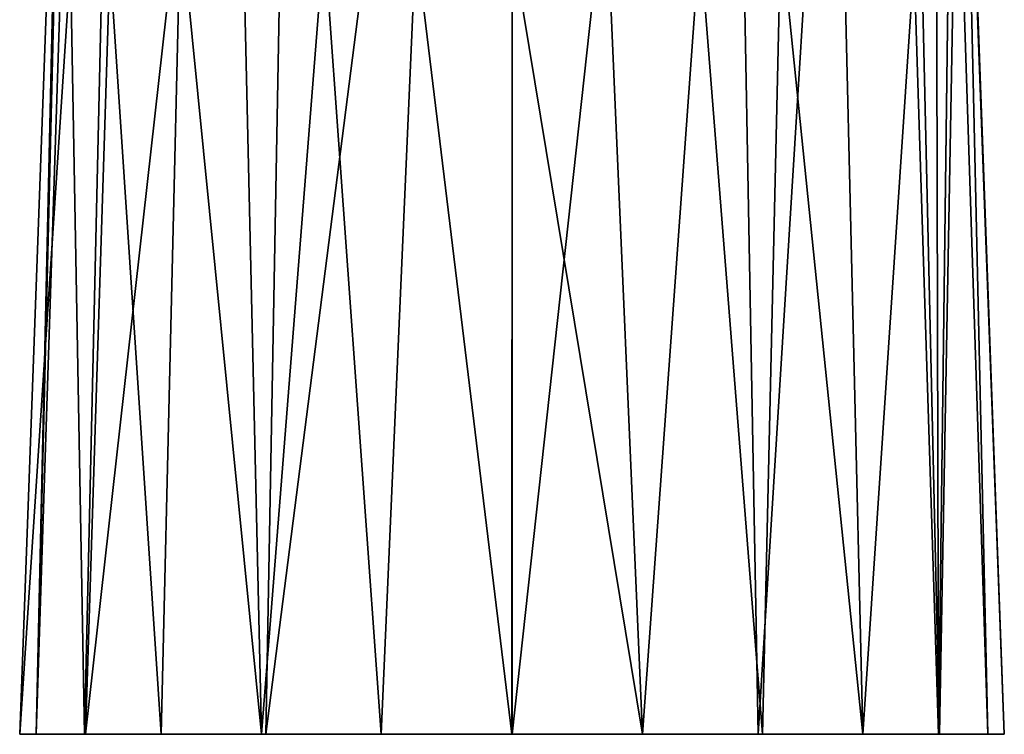
# Model space of a CAD drawing. Units: millimetres. Extents: x -171 to 21, y 0 to 123.
# Drawn here: x -21 to 21, y 0 to 30 of the extents above; entities that cross this region are included whole.
import ezdxf

# ---------------------------------------------------------------- set-up
doc = ezdxf.new("R2010")
doc.units = ezdxf.units.MM
doc.header["$LTSCALE"] = 65.185185
for name, color, linetype in [('2', 7, 'CONTINUOUS'), ('24', 7, 'CONTINUOUS'), ('29', 7, 'CONTINUOUS'), ('734', 7, 'CONTINUOUS'), ('756', 7, 'CONTINUOUS'), ('761', 7, 'CONTINUOUS')]:
    doc.layers.add(name, color=color, linetype=linetype)

msp = doc.modelspace()

# ---------------------------------------------------------------- linework, layer by layer
at = {"layer": '2', "linetype": 'CONTINUOUS'}
for points in [[(-18.918, 56.915, 0), (-15.588, 82, -9), (-21, 0, 0), (-18.918, 56.915, 0)], [(-21, 0, 0), (-15.588, 82, -9), (-18.187, 0, -10.499), (-21, 0, 0)], [(-15.588, 82, -9), (-9, 82, -15.588), (-18.187, 0, -10.499), (-15.588, 82, -9)], [(-18.187, 0, -10.499), (-9, 82, -15.588), (-10.501, 0, -18.186), (-18.187, 0, -10.499)], [(-9, 82, -15.588), (0, 82, -18), (-10.501, 0, -18.186), (-9, 82, -15.588)], [(-10.501, 0, -18.186), (0, 82, -18), (0, 0, -21), (-10.501, 0, -18.186)], [(0, 82, -18), (9, 82, -15.588), (0, 0, -21), (0, 82, -18)], [(0, 0, -21), (9, 82, -15.588), (10.501, 0, -18.186), (0, 0, -21)], [(9, 82, -15.588), (15.588, 82, -9), (10.501, 0, -18.186), (9, 82, -15.588)], [(10.501, 0, -18.186), (15.588, 82, -9), (18.187, 0, -10.499), (10.501, 0, -18.186)], [(15.588, 82, -9), (18, 82), (18.187, 0, -10.499), (15.588, 82, -9)], [(18, 82), (18.917, 56.931), (18.187, 0, -10.499), (18, 82)], [(18.187, 0, -10.499), (18.917, 56.931), (18.918, 56.915, 0), (18.187, 0, -10.499)], [(21, 0, 0), (18.187, 0, -10.499), (18.918, 56.915, 0), (21, 0, 0)]]:
    msp.add_3dface(points, dxfattribs=at)
at = {"layer": '24', "linetype": 'CONTINUOUS'}
for points in [[(-21, 0, 0), (-18.187, 0, -10.499), (21, 0, 0), (-21, 0, 0)], [(-21, 0, 0), (21, 0, 0), (20.299, 0, 5.379), (-21, 0, 0)], [(-20.298, 0, 5.38), (-21, 0, 0), (20.299, 0, 5.379), (-20.298, 0, 5.38)], [(-18.242, 0, 10.402), (-20.298, 0, 5.38), (18.242, 0, 10.401), (-18.242, 0, 10.402)], [(18.242, 0, 10.401), (-20.298, 0, 5.38), (20.299, 0, 5.379), (18.242, 0, 10.401)], [(-14.965, 0, 14.732), (-18.242, 0, 10.402), (14.967, 0, 14.731), (-14.965, 0, 14.732)], [(14.967, 0, 14.731), (-18.242, 0, 10.402), (18.242, 0, 10.401), (14.967, 0, 14.731)], [(-18.187, 0, -10.499), (-10.501, 0, -18.186), (18.187, 0, -10.499), (-18.187, 0, -10.499)], [(-18.187, 0, -10.499), (18.187, 0, -10.499), (21, 0, 0), (-18.187, 0, -10.499)], [(-10.687, 0, 18.076), (-14.965, 0, 14.732), (10.687, 0, 18.076), (-10.687, 0, 18.076)], [(10.687, 0, 18.076), (-14.965, 0, 14.732), (14.967, 0, 14.731), (10.687, 0, 18.076)], [(-5.575, 0, 20.245), (-10.687, 0, 18.076), (5.571, 0, 20.246), (-5.575, 0, 20.245)], [(5.571, 0, 20.246), (-10.687, 0, 18.076), (10.687, 0, 18.076), (5.571, 0, 20.246)], [(-10.501, 0, -18.186), (0, 0, -21), (10.501, 0, -18.186), (-10.501, 0, -18.186)], [(-10.501, 0, -18.186), (10.501, 0, -18.186), (18.187, 0, -10.499), (-10.501, 0, -18.186)], [(-0.001, 0, 21), (-5.575, 0, 20.245), (5.571, 0, 20.246), (-0.001, 0, 21)]]:
    msp.add_3dface(points, dxfattribs=at)
at = {"layer": '29', "linetype": 'CONTINUOUS'}
for points in [[(-18.918, 56.915, 0), (-21, 0, 0), (-20.298, 0, 5.38), (-18.918, 56.915, 0)], [(-19.227, 47.496, 1.719), (-18.918, 56.915, 0), (-20.298, 0, 5.38), (-19.227, 47.496, 1.719)], [(21, 0, 0), (18.918, 56.915, 0), (19.227, 47.496, 1.719), (21, 0, 0)], [(-18.978, 40.657, 6.01), (-19.227, 47.496, 1.719), (-20.298, 0, 5.38), (-18.978, 40.657, 6.01)], [(19.227, 47.496, 1.719), (18.978, 40.657, 6.01), (20.299, 0, 5.379), (19.227, 47.496, 1.719)], [(21, 0, 0), (19.227, 47.496, 1.719), (20.299, 0, 5.379), (21, 0, 0)], [(-18.978, 40.657, 6.01), (-20.298, 0, 5.38), (-18.242, 0, 10.402), (-18.978, 40.657, 6.01)], [(-17.402, 36.627, 11.167), (-18.978, 40.657, 6.01), (-18.242, 0, 10.402), (-17.402, 36.627, 11.167)], [(18.978, 40.657, 6.01), (17.402, 36.627, 11.167), (18.242, 0, 10.401), (18.978, 40.657, 6.01)], [(18.978, 40.657, 6.01), (18.242, 0, 10.401), (20.299, 0, 5.379), (18.978, 40.657, 6.01)], [(-17.402, 36.627, 11.167), (-18.242, 0, 10.402), (-14.965, 0, 14.732), (-17.402, 36.627, 11.167)], [(-14.14, 34.759, 15.526), (-17.402, 36.627, 11.167), (-14.965, 0, 14.732), (-14.14, 34.759, 15.526)], [(17.402, 36.627, 11.167), (14.14, 34.759, 15.526), (14.967, 0, 14.731), (17.402, 36.627, 11.167)], [(17.402, 36.627, 11.167), (14.967, 0, 14.731), (18.242, 0, 10.401), (17.402, 36.627, 11.167)], [(-14.14, 34.759, 15.526), (-14.965, 0, 14.732), (-10.687, 0, 18.076), (-14.14, 34.759, 15.526)], [(-11.469, 34.214, 17.59), (-14.14, 34.759, 15.526), (-10.687, 0, 18.076), (-11.469, 34.214, 17.59)], [(14.14, 34.759, 15.526), (11.469, 34.214, 17.59), (14.967, 0, 14.731), (14.14, 34.759, 15.526)], [(-8.019, 33.88, 19.409), (-11.469, 34.214, 17.59), (-10.687, 0, 18.076), (-8.019, 33.88, 19.409)], [(11.469, 34.214, 17.59), (8.019, 33.88, 19.409), (10.687, 0, 18.076), (11.469, 34.214, 17.59)], [(11.469, 34.214, 17.59), (10.687, 0, 18.076), (14.967, 0, 14.731), (11.469, 34.214, 17.59)], [(-8.019, 33.88, 19.409), (-10.687, 0, 18.076), (-5.575, 0, 20.245), (-8.019, 33.88, 19.409)], [(-4.106, 33.732, 20.594), (-8.019, 33.88, 19.409), (-5.575, 0, 20.245), (-4.106, 33.732, 20.594)], [(-4.106, 33.732, 20.594), (-5.575, 0, 20.245), (-0.001, 0, 21), (-4.106, 33.732, 20.594)], [(0, 33.693, 21), (-4.106, 33.732, 20.594), (-0.001, 0, 21), (0, 33.693, 21)], [(0, 33.693, 21), (-0.001, 0, 21), (5.571, 0, 20.246), (0, 33.693, 21)], [(4.106, 33.732, 20.594), (0, 33.693, 21), (5.571, 0, 20.246), (4.106, 33.732, 20.594)], [(8.019, 33.88, 19.409), (4.106, 33.732, 20.594), (5.571, 0, 20.246), (8.019, 33.88, 19.409)], [(8.019, 33.88, 19.409), (5.571, 0, 20.246), (10.687, 0, 18.076), (8.019, 33.88, 19.409)]]:
    msp.add_3dface(points, dxfattribs=at)
at = {"layer": '734', "linetype": 'CONTINUOUS'}
for points in [[(-18.918, 56.915, 0), (-15.588, 82, -9), (-21, 0, 0), (-18.918, 56.915, 0)], [(-21, 0, 0), (-15.588, 82, -9), (-18.187, 0, -10.499), (-21, 0, 0)], [(-15.588, 82, -9), (-9, 82, -15.588), (-18.187, 0, -10.499), (-15.588, 82, -9)], [(-18.187, 0, -10.499), (-9, 82, -15.588), (-10.501, 0, -18.186), (-18.187, 0, -10.499)], [(-9, 82, -15.588), (0, 82, -18), (-10.501, 0, -18.186), (-9, 82, -15.588)], [(-10.501, 0, -18.186), (0, 82, -18), (0, 0, -21), (-10.501, 0, -18.186)], [(0, 82, -18), (9, 82, -15.588), (0, 0, -21), (0, 82, -18)], [(0, 0, -21), (9, 82, -15.588), (10.501, 0, -18.186), (0, 0, -21)], [(9, 82, -15.588), (15.588, 82, -9), (10.501, 0, -18.186), (9, 82, -15.588)], [(10.501, 0, -18.186), (15.588, 82, -9), (18.187, 0, -10.499), (10.501, 0, -18.186)], [(15.588, 82, -9), (18, 82), (18.187, 0, -10.499), (15.588, 82, -9)], [(18, 82), (18.917, 56.931), (18.187, 0, -10.499), (18, 82)], [(18.187, 0, -10.499), (18.917, 56.931), (18.918, 56.915, 0), (18.187, 0, -10.499)], [(21, 0, 0), (18.187, 0, -10.499), (18.918, 56.915, 0), (21, 0, 0)]]:
    msp.add_3dface(points, dxfattribs=at)
at = {"layer": '756', "linetype": 'CONTINUOUS'}
for points in [[(-21, 0, 0), (-18.187, 0, -10.499), (21, 0, 0), (-21, 0, 0)], [(-21, 0, 0), (21, 0, 0), (20.299, 0, 5.379), (-21, 0, 0)], [(-20.298, 0, 5.38), (-21, 0, 0), (20.299, 0, 5.379), (-20.298, 0, 5.38)], [(-18.242, 0, 10.402), (-20.298, 0, 5.38), (18.242, 0, 10.401), (-18.242, 0, 10.402)], [(18.242, 0, 10.401), (-20.298, 0, 5.38), (20.299, 0, 5.379), (18.242, 0, 10.401)], [(-14.965, 0, 14.732), (-18.242, 0, 10.402), (14.967, 0, 14.731), (-14.965, 0, 14.732)], [(14.967, 0, 14.731), (-18.242, 0, 10.402), (18.242, 0, 10.401), (14.967, 0, 14.731)], [(-18.187, 0, -10.499), (-10.501, 0, -18.186), (18.187, 0, -10.499), (-18.187, 0, -10.499)], [(-18.187, 0, -10.499), (18.187, 0, -10.499), (21, 0, 0), (-18.187, 0, -10.499)], [(-10.687, 0, 18.076), (-14.965, 0, 14.732), (10.687, 0, 18.076), (-10.687, 0, 18.076)], [(10.687, 0, 18.076), (-14.965, 0, 14.732), (14.967, 0, 14.731), (10.687, 0, 18.076)], [(-5.575, 0, 20.245), (-10.687, 0, 18.076), (5.571, 0, 20.246), (-5.575, 0, 20.245)], [(5.571, 0, 20.246), (-10.687, 0, 18.076), (10.687, 0, 18.076), (5.571, 0, 20.246)], [(-10.501, 0, -18.186), (0, 0, -21), (10.501, 0, -18.186), (-10.501, 0, -18.186)], [(-10.501, 0, -18.186), (10.501, 0, -18.186), (18.187, 0, -10.499), (-10.501, 0, -18.186)], [(-0.001, 0, 21), (-5.575, 0, 20.245), (5.571, 0, 20.246), (-0.001, 0, 21)]]:
    msp.add_3dface(points, dxfattribs=at)
at = {"layer": '761', "linetype": 'CONTINUOUS'}
for points in [[(-18.918, 56.915, 0), (-21, 0, 0), (-20.298, 0, 5.38), (-18.918, 56.915, 0)], [(-19.227, 47.496, 1.719), (-18.918, 56.915, 0), (-20.298, 0, 5.38), (-19.227, 47.496, 1.719)], [(21, 0, 0), (18.918, 56.915, 0), (19.227, 47.496, 1.719), (21, 0, 0)], [(-18.978, 40.657, 6.01), (-19.227, 47.496, 1.719), (-20.298, 0, 5.38), (-18.978, 40.657, 6.01)], [(19.227, 47.496, 1.719), (18.978, 40.657, 6.01), (20.299, 0, 5.379), (19.227, 47.496, 1.719)], [(21, 0, 0), (19.227, 47.496, 1.719), (20.299, 0, 5.379), (21, 0, 0)], [(-18.978, 40.657, 6.01), (-20.298, 0, 5.38), (-18.242, 0, 10.402), (-18.978, 40.657, 6.01)], [(-17.402, 36.627, 11.167), (-18.978, 40.657, 6.01), (-18.242, 0, 10.402), (-17.402, 36.627, 11.167)], [(18.978, 40.657, 6.01), (17.402, 36.627, 11.167), (18.242, 0, 10.401), (18.978, 40.657, 6.01)], [(18.978, 40.657, 6.01), (18.242, 0, 10.401), (20.299, 0, 5.379), (18.978, 40.657, 6.01)], [(-17.402, 36.627, 11.167), (-18.242, 0, 10.402), (-14.965, 0, 14.732), (-17.402, 36.627, 11.167)], [(-14.14, 34.759, 15.526), (-17.402, 36.627, 11.167), (-14.965, 0, 14.732), (-14.14, 34.759, 15.526)], [(17.402, 36.627, 11.167), (14.14, 34.759, 15.526), (14.967, 0, 14.731), (17.402, 36.627, 11.167)], [(17.402, 36.627, 11.167), (14.967, 0, 14.731), (18.242, 0, 10.401), (17.402, 36.627, 11.167)], [(-14.14, 34.759, 15.526), (-14.965, 0, 14.732), (-10.687, 0, 18.076), (-14.14, 34.759, 15.526)], [(-11.469, 34.214, 17.59), (-14.14, 34.759, 15.526), (-10.687, 0, 18.076), (-11.469, 34.214, 17.59)], [(14.14, 34.759, 15.526), (11.469, 34.214, 17.59), (14.967, 0, 14.731), (14.14, 34.759, 15.526)], [(-8.019, 33.88, 19.409), (-11.469, 34.214, 17.59), (-10.687, 0, 18.076), (-8.019, 33.88, 19.409)], [(11.469, 34.214, 17.59), (8.019, 33.88, 19.409), (10.687, 0, 18.076), (11.469, 34.214, 17.59)], [(11.469, 34.214, 17.59), (10.687, 0, 18.076), (14.967, 0, 14.731), (11.469, 34.214, 17.59)], [(-8.019, 33.88, 19.409), (-10.687, 0, 18.076), (-5.575, 0, 20.245), (-8.019, 33.88, 19.409)], [(-4.106, 33.732, 20.594), (-8.019, 33.88, 19.409), (-5.575, 0, 20.245), (-4.106, 33.732, 20.594)], [(-4.106, 33.732, 20.594), (-5.575, 0, 20.245), (-0.001, 0, 21), (-4.106, 33.732, 20.594)], [(0, 33.693, 21), (-4.106, 33.732, 20.594), (-0.001, 0, 21), (0, 33.693, 21)], [(0, 33.693, 21), (-0.001, 0, 21), (5.571, 0, 20.246), (0, 33.693, 21)], [(4.106, 33.732, 20.594), (0, 33.693, 21), (5.571, 0, 20.246), (4.106, 33.732, 20.594)], [(8.019, 33.88, 19.409), (4.106, 33.732, 20.594), (5.571, 0, 20.246), (8.019, 33.88, 19.409)], [(8.019, 33.88, 19.409), (5.571, 0, 20.246), (10.687, 0, 18.076), (8.019, 33.88, 19.409)]]:
    msp.add_3dface(points, dxfattribs=at)

doc.saveas('drawing.dxf')
